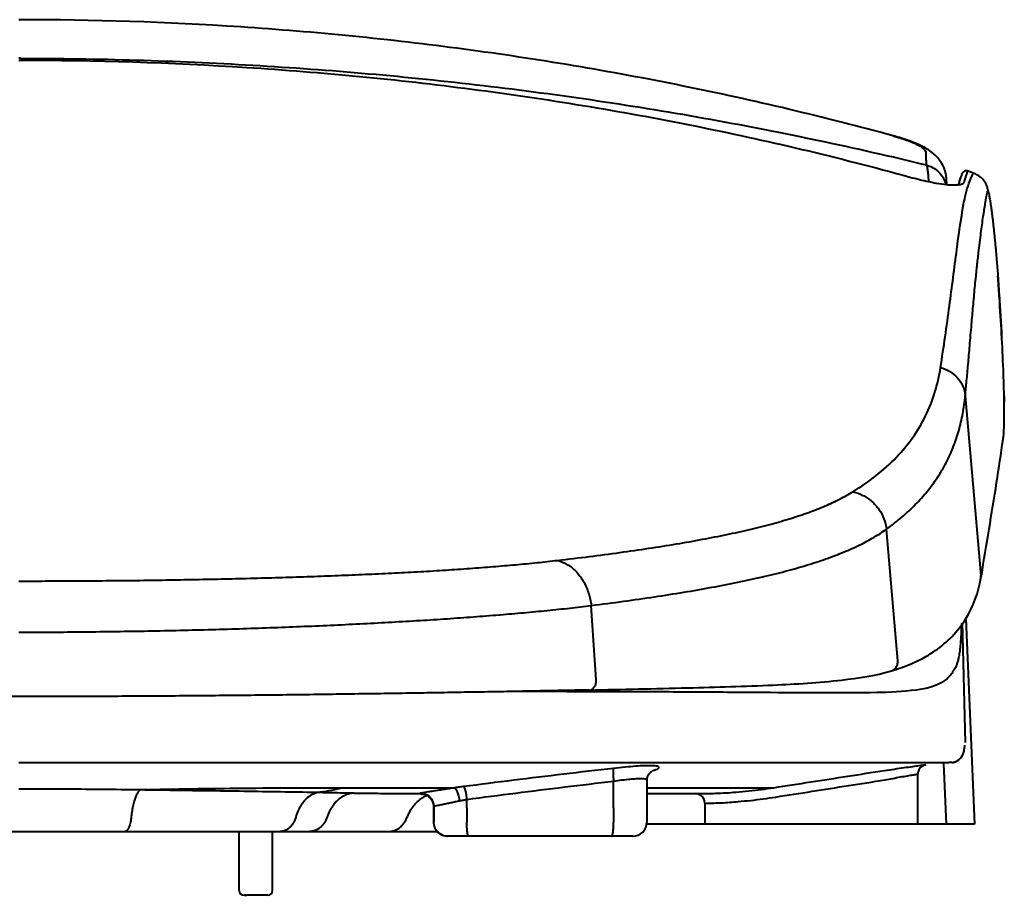
# Model space of a CAD drawing. Extents: x -3892 to -28, y -3784 to 1786.
# Drawn here: x -3381 to -3215, y -3424 to -3276 of the extents above; entities that cross this region are included whole.
import ezdxf

# ---------------------------------------------------------------- set-up
doc = ezdxf.new("R2010")
doc.units = 0
doc.header["$LTSCALE"] = 3
doc.header["$MEASUREMENT"] = 0
doc.layers.add('BODY', color=7, linetype='Continuous', lineweight=40)

msp = doc.modelspace()

# ---------------------------------------------------------------- linework, layer by layer
at = {"layer": 'BODY', "linetype": 'Continuous'}
for p, q in [((-3380.51, -3282.44), (-3380.76, -3282.44)), ((-3233.29, -3295.52), (-3233.3, -3295.52)), ((-3233.29, -3295.54), (-3233.29, -3295.52)), ((-3220.64, -3301.48), (-3220.64, -3301.48)), ((-3219.64, -3301.85), (-3220.64, -3301.48)), ((-3227.31, -3303.22), (-3227.35, -3302.27)), ((-3224.31, -3302.8), (-3224.31, -3302.78)), ((-3224.27, -3303.69), (-3224.31, -3302.8)), ((-3221.76, -3302.07), (-3221.76, -3302.07)), ((-3219.64, -3301.85), (-3219.64, -3301.85)), ((-3226.1, -3303.45), (-3226.1, -3303.45)), ((-3215.63, -3319.25), (-3215.64, -3319.22)), ((-3215.63, -3319.25), (-3215.63, -3319.25)), ((-3215.39, -3322.88), (-3215.39, -3322.85)), ((-3215.39, -3322.88), (-3215.39, -3322.88)), ((-3221.14, -3339.37), (-3218.49, -3369.73)), ((-3214.77, -3346.74), (-3214.77, -3346.73)), ((-3232.53, -3384.12), (-3234.41, -3361.89)), ((-3218.5, -3370.14), (-3218.49, -3369.73)), ((-3218.5, -3370.14), (-3218.5, -3370.14)), ((-3283.39, -3387.3), (-3284.22, -3374.78)), ((-3221.68, -3377.69), (-3221.15, -3397.87)), ((-3221.07, -3377.03), (-3219.56, -3411.68)), ((-3233.61, -3385.8), (-3233.61, -3385.8)), ((-3221.3, -3398.35), (-3221.31, -3398.95)), ((-3224.8, -3401.51), (-3224.35, -3411.68)), ((-3280.46, -3408.92), (-3280.46, -3404.41)), ((-3274.89, -3404.16), (-3274.84, -3404.33)), ((-3274.84, -3404.33), (-3274.84, -3404.33)), ((-3274.84, -3404.33), (-3274.84, -3411.32)), ((-3274.6, -3403.4), (-3274.6, -3403.4)), ((-3229.13, -3411.68), (-3229.13, -3403.24)), ((-3313.05, -3406.52), (-3312.72, -3406.54)), ((-3313.01, -3406.52), (-3312.88, -3406.52)), ((-3312.88, -3406.52), (-3312.88, -3406.52)), ((-3312.72, -3406.54), (-3312.72, -3406.54)), ((-3305.22, -3408.92), (-3305.22, -3407.5)), ((-3274.84, -3406.52), (-3265.92, -3406.52)), ((-3310.84, -3408.73), (-3310.79, -3408.68)), ((-3310.84, -3408.73), (-3310.84, -3411.32)), ((-3310.84, -3408.73), (-3310.84, -3408.73)), ((-3310.79, -3408.68), (-3310.79, -3411.32)), ((-3305.22, -3408.92), (-3305.22, -3411.32)), ((-3280.45, -3408.92), (-3280.45, -3411.32)), ((-3265.08, -3408.12), (-3264.46, -3408.12)), ((-3265.08, -3408.12), (-3265.08, -3411.68)), ((-3222.87, -3411.68), (-3274.84, -3411.68)), ((-3219.56, -3411.68), (-3222.87, -3411.68)), ((-3451.3, -3412.92), (-3310.22, -3412.92)), ((-3343.6, -3422.88), (-3343.6, -3412.92)), ((-3337.97, -3422.88), (-3337.97, -3412.92)), ((-3277.24, -3413.72), (-3308.44, -3413.72)), ((-3342.79, -3423.68), (-3342.8, -3423.68)), ((-3342.79, -3423.68), (-3342.32, -3423.68)), ((-3338.79, -3423.68), (-3342.73, -3423.68)), ((-3338.77, -3423.68), (-3338.79, -3423.68))]:
    msp.add_line(p, q, dxfattribs=at)
for centre, radius, start, end in [((-3223.71, -3398.91), 2.4, 279.0328, 359), ((-3266.68, -3408.12), 1.6, 0, 90), ((-3308.44, -3411.32), 2.4, 180, 270), ((-3277.24, -3411.32), 2.4, 270, 0), ((-3342.8, -3422.88), 0.8, 180, 270), ((-3338.77, -3422.88), 0.8, 270, 0)]:
    msp.add_arc(centre, radius, start, end, dxfattribs=at)
for points, start_tangent, end_tangent in [([(-3233.3, -3295.52), (-3268.72, -3287.11), (-3305.71, -3280.9), (-3343.36, -3277.15), (-3380.76, -3275.92)], (-0.9649, 0.262619), (-1, 0.000002)), ([(-3380.76, -3282.75), (-3342.35, -3283.97), (-3304.35, -3287.64), (-3267.04, -3293.79), (-3230.49, -3302.47)], (1, 0.000002), (0.964081, -0.265608)), ([(-3380.51, -3282.44), (-3341.31, -3283.6), (-3321.79, -3285.03), (-3302.39, -3287.03), (-3283.16, -3289.59), (-3264.11, -3292.73), (-3227.67, -3300.44)], (1, -0.00074), (0.971579, -0.236717)), ([(-3227.72, -3297.67), (-3229.04, -3296.99), (-3230.53, -3296.39), (-3232.24, -3295.82), (-3233.29, -3295.52)], (-0.859136, 0.511748), (-0.964902, 0.262611)), ([(-3233.29, -3295.54), (-3232.17, -3295.87), (-3231.04, -3296.24), (-3230.03, -3296.63), (-3229.21, -3297.02), (-3228.59, -3297.39), (-3228.14, -3297.75), (-3227.87, -3298.1), (-3227.77, -3298.45)], (0.964431, -0.264334), (0.03108, -0.999517)), ([(-3227.37, -3297.89), (-3227.72, -3297.67)], (-0.838284, 0.545233), (-0.859136, 0.511748)), ([(-3224.31, -3302.78), (-3224.41, -3301.97), (-3225.22, -3299.98), (-3226.48, -3298.55), (-3227.37, -3297.89)], (-0.046245, 0.99893), (-0.838284, 0.545233)), ([(-3227.67, -3300.44), (-3227.71, -3299.72), (-3227.74, -3299.05), (-3227.77, -3298.45)], (-0.049887, 0.998755), (-0.053125, 0.998588)), ([(-3227.67, -3300.44), (-3226.33, -3301.06), (-3225.21, -3302.1), (-3224.79, -3302.73)], (0.961374, -0.275244), (0.480193, -0.877163)), ([(-3227.35, -3302.27), (-3227.44, -3301.48), (-3227.54, -3300.87), (-3227.67, -3300.44)], (-0.088039, 0.996117), (-0.381455, 0.924387)), ([(-3221.29, -3301.51), (-3221.57, -3301.73), (-3221.71, -3301.95)], (-0.897223, -0.441578), (-0.429442, -0.903095)), ([(-3220.64, -3301.48), (-3220.89, -3301.43), (-3221.29, -3301.51)], (-0.938412, 0.34552), (-0.897223, -0.441578)), ([(-3220.93, -3302.12), (-3220.75, -3301.59)], (0.318319, 0.947984), (0.338215, 0.941069)), ([(-3220.75, -3301.59), (-3220.71, -3301.52), (-3220.67, -3301.48), (-3220.64, -3301.48)], (0.391774, 0.920061), (0.959957, -0.280149)), ([(-3230.49, -3302.47), (-3228.86, -3302.89), (-3227.34, -3303.24)], (0.964087, -0.265585), (0.978321, -0.207094)), ([(-3227.34, -3303.24), (-3226.1, -3303.48)], (0.978321, -0.207094), (0.984655, -0.174513)), ([(-3224.79, -3302.73), (-3224.5, -3303.38), (-3224.41, -3303.66)], (0.480193, -0.877163), (0.280199, -0.959942)), ([(-3222.15, -3303.23), (-3222.35, -3303.78)], (-0.30095, -0.95364), (-0.291492, -0.956573)), ([(-3221.93, -3302.56), (-3222.15, -3303.23)], (-0.321236, -0.946999), (-0.30095, -0.95364)), ([(-3221.76, -3302.07), (-3221.93, -3302.56)], (-0.339848, -0.94048), (-0.321236, -0.946999)), ([(-3221.71, -3301.95), (-3221.76, -3302.07)], (-0.429442, -0.903095), (-0.339546, -0.94059)), ([(-3221.3, -3303.28), (-3221.11, -3302.68)], (0.286459, 0.958092), (0.30129, 0.953533)), ([(-3221.11, -3302.68), (-3220.93, -3302.12)], (0.30129, 0.953533), (0.318319, 0.947984)), ([(-3221.04, -3305.28), (-3219.83, -3301.93)], (0.23915, 0.970983), (0.465537, 0.885028)), ([(-3219.83, -3301.93), (-3219.74, -3301.85), (-3219.64, -3301.85), (-3219.64, -3301.85)], (0.637341, 0.770582), (0.948406, -0.317059)), ([(-3226.1, -3303.48), (-3225.98, -3303.5)], (0.984655, -0.174513), (0.985291, -0.170886)), ([(-3225.98, -3303.5), (-3224.36, -3303.73), (-3223.03, -3303.81)], (0.985287, -0.170905), (0.999982, -0.00605)), ([(-3223.03, -3303.81), (-3222, -3303.73)], (0.999982, -0.00605), (0.979497, 0.201461)), ([(-3222, -3303.73), (-3221.38, -3303.44)], (0.979497, 0.201461), (0.65845, 0.752625)), ([(-3221.38, -3303.44), (-3221.35, -3303.39), (-3221.32, -3303.34), (-3221.3, -3303.28)], (0.658535, 0.75255), (0.287529, 0.957772)), ([(-3217.42, -3304.98), (-3217.39, -3304.89), (-3217.36, -3304.85), (-3217.33, -3304.86), (-3217.29, -3304.92), (-3217.24, -3305.04), (-3217.2, -3305.21), (-3217.14, -3305.43), (-3217.09, -3305.71), (-3217.03, -3306.03), (-3216.97, -3306.41), (-3216.9, -3306.83), (-3216.83, -3307.31), (-3216.76, -3307.84), (-3216.68, -3308.41), (-3216.6, -3309.04), (-3216.52, -3309.72), (-3216.44, -3310.46), (-3216.35, -3311.25), (-3216.26, -3312.09), (-3216.17, -3312.98), (-3216.08, -3313.92), (-3215.99, -3314.86), (-3215.91, -3315.79), (-3215.83, -3316.7), (-3215.76, -3317.58), (-3215.69, -3318.43), (-3215.64, -3319.22)], (0.187557, 0.982254), (0.068802, -0.99763)), ([(-3225.31, -3334.63), (-3223.81, -3324.2), (-3222.57, -3314.7), (-3221.42, -3307.05), (-3221.16, -3305.76)], (0.152407, 0.988318), (0.221193, 0.97523)), ([(-3221.16, -3305.76), (-3221.04, -3305.28)], (0.221193, 0.97523), (0.23915, 0.970983)), ([(-3218.93, -3315.48), (-3218.9, -3315.23), (-3218.49, -3311.89), (-3218.11, -3309.15), (-3217.76, -3306.89), (-3217.42, -3304.98)], (0.112943, 0.993601), (0.187543, 0.982256)), ([(-3219.06, -3316.65), (-3218.93, -3315.48)], (0.108317, 0.994116), (0.112943, 0.993601)), ([(-3219.63, -3322.29), (-3219.33, -3319.22), (-3219.19, -3317.89)], (0.09228, 0.995733), (0.103889, 0.994589)), ([(-3219.19, -3317.89), (-3219.13, -3317.28)], (0.103889, 0.994589), (0.106002, 0.994366)), ([(-3219.13, -3317.28), (-3219.06, -3316.65)], (0.106002, 0.994366), (0.108317, 0.994116)), ([(-3215.64, -3319.22), (-3215.56, -3320.38), (-3215.48, -3321.58), (-3215.39, -3322.85)], (0.068804, -0.99763), (0.067001, -0.997753)), ([(-3215.39, -3322.88), (-3215.46, -3321.74), (-3215.58, -3319.99), (-3215.63, -3319.25)], (-0.06704, 0.99775), (-0.068724, 0.997636)), ([(-3219.78, -3324.03), (-3219.73, -3323.42), (-3219.65, -3322.57)], (0.089688, 0.99597), (0.091791, 0.995778)), ([(-3219.65, -3322.57), (-3219.63, -3322.29)], (0.091791, 0.995778), (0.09228, 0.995733)), ([(-3215.39, -3322.85), (-3215.35, -3323.54)], (0.067012, -0.997752), (0.065824, -0.997831)), ([(-3214.72, -3346.37), (-3214.59, -3344.13), (-3214.58, -3340.09), (-3214.72, -3334.98), (-3215.01, -3328.96), (-3215.39, -3322.88)], (0.117134, 0.993116), (-0.067047, 0.99775)), ([(-3221.14, -3339.37), (-3220.91, -3336.89), (-3220.66, -3334.09), (-3220.39, -3330.93), (-3220.08, -3327.37), (-3219.81, -3324.26)], (0.092993, 0.995667), (0.089408, 0.995995)), ([(-3219.81, -3324.26), (-3219.78, -3324.03)], (0.089408, 0.995995), (0.089688, 0.99597)), ([(-3215.35, -3323.54), (-3215.27, -3324.76), (-3215.15, -3326.63), (-3215.05, -3328.39)], (0.065824, -0.997831), (0.056603, -0.998397)), ([(-3215.05, -3328.39), (-3215.05, -3328.46), (-3214.99, -3329.52)], (0.056603, -0.998397), (0.054106, -0.998535)), ([(-3240.08, -3355.57), (-3232.75, -3349.75), (-3227.84, -3342.79), (-3225.31, -3334.63)], (0.849552, 0.527504), (0.152681, 0.988276)), ([(-3225.31, -3334.63), (-3223.75, -3335.29), (-3222.46, -3336.38), (-3221.56, -3337.78), (-3221.14, -3339.37)], (0.96724, -0.253865), (0.102262, -0.994757)), ([(-3234.41, -3361.89), (-3231.85, -3359.88), (-3229.57, -3357.76), (-3227.57, -3355.53), (-3225.84, -3353.17), (-3224.38, -3350.69), (-3223.18, -3348.06), (-3222.24, -3345.29), (-3221.56, -3342.4), (-3221.14, -3339.37)], (0.809786, 0.586726), (0.095048, 0.995473)), ([(-3214.59, -3339.51), (-3214.58, -3340.49)], (0.018413, -0.99983), (0.011742, -0.999931)), ([(-3214.77, -3346.74), (-3214.72, -3346.37)], (0.145777, 0.989317), (0.117134, 0.993116)), ([(-3218.43, -3369.74), (-3217.13, -3361.9), (-3215.86, -3354.02), (-3214.77, -3346.73)], (0.16946, 0.985537), (0.139363, 0.990241)), ([(-3289.92, -3367.16), (-3284.55, -3366.51), (-3279.4, -3365.83), (-3274.5, -3365.12), (-3269.86, -3364.39), (-3265.48, -3363.61), (-3261.36, -3362.8), (-3257.5, -3361.95), (-3253.91, -3361.04), (-3250.59, -3360.08), (-3247.54, -3359.06), (-3244.77, -3357.97), (-3242.28, -3356.81), (-3240.08, -3355.57)], (0.993282, 0.115723), (0.849725, 0.527225)), ([(-3240.08, -3355.57), (-3238.41, -3356.19), (-3236.92, -3357.2), (-3235.71, -3358.55), (-3234.86, -3360.15), (-3234.41, -3361.89)], (0.973678, -0.227928), (0.128832, -0.991666)), ([(-3284.22, -3374.78), (-3278.77, -3374.06), (-3273.55, -3373.31), (-3268.59, -3372.53), (-3263.9, -3371.71), (-3259.49, -3370.85), (-3255.36, -3369.95), (-3251.5, -3369), (-3247.94, -3367.98), (-3244.65, -3366.91), (-3241.66, -3365.76), (-3238.95, -3364.55), (-3236.53, -3363.26), (-3234.41, -3361.89)], (0.991864, 0.127305), (0.814, 0.580865)), ([(-3380.76, -3370.65), (-3375.65, -3370.64), (-3370.55, -3370.62), (-3365.46, -3370.58), (-3360.4, -3370.53), (-3355.37, -3370.46), (-3350.38, -3370.37), (-3345.43, -3370.27), (-3340.55, -3370.15), (-3335.73, -3370.01), (-3330.99, -3369.86), (-3326.34, -3369.68), (-3321.78, -3369.49), (-3317.33, -3369.28), (-3312.99, -3369.05), (-3308.78, -3368.79), (-3304.7, -3368.52), (-3300.77, -3368.21), (-3296.99, -3367.89), (-3293.37, -3367.54), (-3289.92, -3367.16)], (1, 0.000034), (0.99329, 0.115646)), ([(-3289.92, -3367.16), (-3288.28, -3367.84), (-3286.8, -3369.03), (-3285.58, -3370.67), (-3284.7, -3372.63), (-3284.22, -3374.78)], (0.972722, -0.231973), (0.121942, -0.992537)), ([(-3228.57, -3383.81), (-3226.2, -3382.39), (-3221.09, -3377.07), (-3218.5, -3370.14)], (0.889019, 0.45787), (0.170073, 0.985431)), ([(-3218.5, -3370.14), (-3218.43, -3369.74)], (0.170189, 0.985411), (0.16946, 0.985537)), ([(-3299.78, -3376.35), (-3299.58, -3376.33)], (0.996671, 0.081529), (0.996641, 0.081894)), ([(-3299.58, -3376.33), (-3295.63, -3375.99), (-3291.65, -3375.61), (-3287.84, -3375.21), (-3284.22, -3374.78)], (0.996641, 0.081894), (0.992356, 0.12341)), ([(-3380.76, -3379.27), (-3375.28, -3379.26), (-3369.81, -3379.22), (-3364.37, -3379.15), (-3358.94, -3379.07), (-3353.56, -3378.96), (-3348.23, -3378.82), (-3342.95, -3378.67), (-3337.75, -3378.49), (-3332.62, -3378.29), (-3327.58, -3378.07), (-3322.65, -3377.83), (-3317.82, -3377.57), (-3313.11, -3377.3), (-3308.52, -3377), (-3304.08, -3376.68), (-3299.78, -3376.35)], (1, -0.000182), (0.996671, 0.081529)), ([(-3221.79, -3377.81), (-3221.85, -3379.68), (-3221.95, -3381.25), (-3222.08, -3382.47), (-3222.24, -3383.43), (-3222.41, -3384.16), (-3222.59, -3384.73)], (-0.018729, -0.999825), (-0.363895, -0.93144)), ([(-3233.38, -3385.7), (-3232.92, -3385.35), (-3232.6, -3384.78), (-3232.53, -3384.12)], (0.895314, 0.445437), (-0.103104, 0.994671)), ([(-3232.02, -3385.28), (-3228.57, -3383.81)], (0.943452, 0.331508), (0.889019, 0.45787)), ([(-3284.56, -3389.04), (-3267.96, -3388.67), (-3253.55, -3388.2), (-3242, -3387.36), (-3233.61, -3385.8)], (0.999785, 0.020742), (0.957911, 0.287065)), ([(-3233.61, -3385.8), (-3232.02, -3385.28)], (0.958231, 0.285996), (0.943452, 0.331508)), ([(-3233.61, -3385.8), (-3233.44, -3385.73), (-3233.38, -3385.7)], (0.958186, 0.286145), (0.895314, 0.445437)), ([(-3222.59, -3384.73), (-3222.76, -3385.13), (-3222.96, -3385.52), (-3223.17, -3385.88), (-3223.38, -3386.18), (-3223.58, -3386.45), (-3223.8, -3386.7), (-3224.07, -3386.98), (-3224.37, -3387.27), (-3224.69, -3387.52)], (-0.363945, -0.93142), (-0.815632, -0.578571)), ([(-3284.56, -3389.04), (-3284.1, -3388.91), (-3283.69, -3388.53), (-3283.44, -3387.96), (-3283.39, -3387.3)], (0.999732, 0.023166), (-0.074983, 0.997185)), ([(-3224.69, -3387.51), (-3229.41, -3389.04), (-3236.08, -3389.48), (-3244.4, -3389.54), (-3253.99, -3389.48), (-3264.61, -3389.41), (-3276.11, -3389.35), (-3284.56, -3389.33)], (-0.822674, -0.568514), (-0.999996, 0.002786)), ([(-3284.59, -3389.04), (-3288.34, -3389.12), (-3292.26, -3389.19), (-3296.36, -3389.27), (-3300.62, -3389.35), (-3305.04, -3389.42), (-3309.61, -3389.5), (-3314.31, -3389.58), (-3319.14, -3389.65), (-3324.1, -3389.72), (-3329.16, -3389.79), (-3334.32, -3389.86), (-3339.57, -3389.92), (-3344.9, -3389.97), (-3350.3, -3390.02), (-3355.76, -3390.06), (-3361.26, -3390.09), (-3366.81, -3390.12), (-3372.38, -3390.14), (-3377.96, -3390.14), (-3383.55, -3390.14), (-3389.14, -3390.14), (-3394.71, -3390.12), (-3400.25, -3390.09), (-3405.76, -3390.06), (-3411.22, -3390.02), (-3416.61, -3389.97), (-3421.94, -3389.92), (-3427.2, -3389.86), (-3432.36, -3389.79), (-3437.42, -3389.72), (-3442.37, -3389.65), (-3447.21, -3389.58), (-3451.91, -3389.5), (-3456.48, -3389.42), (-3460.9, -3389.35), (-3465.16, -3389.27), (-3469.25, -3389.19), (-3473.18, -3389.12), (-3476.92, -3389.04)], (-0.999785, -0.020742), (-0.999785, 0.020742)), ([(-3284.59, -3389.33), (-3288.36, -3389.32), (-3297.98, -3389.3)], (-0.999996, 0.002782), (-0.999999, 0.001344)), ([(-3284.56, -3389.33), (-3284.59, -3389.33)], (-0.999996, 0.002786), (-0.999996, 0.002782)), ([(-3223.33, -3401.28), (-3223.19, -3401.25), (-3222.98, -3401.19), (-3222.75, -3401.11), (-3222.53, -3401), (-3222.32, -3400.87), (-3222.12, -3400.71), (-3221.94, -3400.52), (-3221.77, -3400.33), (-3221.63, -3400.11), (-3221.52, -3399.89), (-3221.43, -3399.65), (-3221.36, -3399.4), (-3221.32, -3399.15), (-3221.31, -3398.95)], (0.987171, 0.159666), (0.017473, 0.999847)), ([(-3380.76, -3401.28), (-3375.02, -3401.28), (-3369.43, -3401.28), (-3364.01, -3401.28), (-3358.74, -3401.28), (-3353.59, -3401.28), (-3348.55, -3401.28), (-3343.64, -3401.28), (-3338.81, -3401.28), (-3334.06, -3401.28), (-3329.41, -3401.28), (-3324.81, -3401.28), (-3320.27, -3401.28), (-3316.02, -3401.28), (-3312.28, -3401.28), (-3309.05, -3401.28), (-3306.26, -3401.28), (-3303.81, -3401.28), (-3301.65, -3401.28), (-3299.73, -3401.28), (-3298.02, -3401.28), (-3296.51, -3401.28), (-3295.16, -3401.28), (-3293.91, -3401.28), (-3292.71, -3401.28), (-3291.49, -3401.28), (-3290.19, -3401.28), (-3288.76, -3401.28), (-3287.2, -3401.28), (-3285.5, -3401.28), (-3283.66, -3401.28), (-3281.67, -3401.28), (-3279.51, -3401.28), (-3277.16, -3401.28), (-3274.6, -3401.28), (-3271.84, -3401.28), (-3268.84, -3401.28), (-3265.61, -3401.28), (-3262.1, -3401.28), (-3258.35, -3401.28), (-3254.52, -3401.28), (-3250.85, -3401.28), (-3247.35, -3401.28), (-3244.03, -3401.28), (-3240.91, -3401.28), (-3238, -3401.28), (-3235.32, -3401.28), (-3232.88, -3401.28), (-3230.69, -3401.28), (-3228.76, -3401.28), (-3227.11, -3401.28), (-3225.74, -3401.28), (-3224.68, -3401.28), (-3223.91, -3401.28)], (1, -0.000001), (1, -0.000093)), ([(-3305.77, -3405.29), (-3297.3, -3404.21), (-3288.88, -3403.19), (-3280.45, -3402.2)], (0.991671, 0.128799), (0.993497, 0.113861)), ([(-3280.45, -3402.2), (-3280.52, -3402.43), (-3280.55, -3402.93), (-3280.53, -3403.62), (-3280.46, -3404.41)], (-0.74205, -0.670345), (0.111901, -0.993719)), ([(-3280.45, -3402.2), (-3278.51, -3402), (-3276.73, -3401.85), (-3275.22, -3401.77), (-3274.05, -3401.76), (-3273.28, -3401.82), (-3272.94, -3401.94)], (0.993489, 0.113931), (0.539364, -0.842073)), ([(-3273.82, -3402.68), (-3273.98, -3402.73)], (-0.953059, -0.302786), (-0.956753, -0.290902)), ([(-3272.95, -3402.3), (-3273.33, -3402.52), (-3273.82, -3402.68)], (-0.499981, -0.866036), (-0.953059, -0.302786)), ([(-3272.94, -3401.94), (-3272.89, -3402.11), (-3272.95, -3402.3)], (0.539757, -0.841821), (-0.501634, -0.86508)), ([(-3253.45, -3405.52), (-3247.2, -3404.55), (-3240.95, -3403.58), (-3234.74, -3402.62)], (0.988011, 0.154383), (0.988483, 0.151331)), ([(-3234.74, -3402.62), (-3233.07, -3402.37), (-3231.43, -3402.13), (-3229.98, -3401.93), (-3228.84, -3401.77), (-3228.09, -3401.68), (-3227.78, -3401.66)], (0.98848, 0.151349), (0.99269, -0.120693)), ([(-3227.78, -3401.66), (-3228.47, -3401.94), (-3228.95, -3402.51), (-3229.13, -3403.24)], (-0.988019, -0.154334), (-0.000307, -1)), ([(-3223.34, -3401.28), (-3223.48, -3401.28), (-3223.91, -3401.28)], (-1, 0.000403), (-1, 0.000092)), ([(-3305.22, -3407.5), (-3296.94, -3406.42), (-3288.7, -3405.4), (-3280.46, -3404.41)], (0.9913, 0.131624), (0.993204, 0.116389)), ([(-3280.46, -3404.41), (-3279.02, -3404.21), (-3277.7, -3404.07), (-3276.58, -3403.99), (-3275.71, -3403.98), (-3275.14, -3404.03), (-3274.89, -3404.16)], (0.988254, 0.15282), (0.434522, -0.900661)), ([(-3274.84, -3404.33), (-3274.82, -3404.07), (-3274.76, -3403.79), (-3274.68, -3403.56), (-3274.6, -3403.4)], (0.000095, 1), (0.493949, 0.869491)), ([(-3274.56, -3403.34), (-3274.6, -3403.4)], (-0.522255, -0.852789), (-0.496295, -0.868154)), ([(-3274.6, -3403.4), (-3274.6, -3403.4)], (0.493949, 0.869491), (0.496087, 0.868273)), ([(-3253.11, -3407.1), (-3246.96, -3406.13), (-3240.81, -3405.16), (-3234.7, -3404.21)], (0.987616, 0.156892), (0.988103, 0.153792)), ([(-3234.7, -3404.21), (-3233.36, -3403.95), (-3232.05, -3403.71), (-3230.89, -3403.51), (-3229.98, -3403.35), (-3229.38, -3403.26), (-3229.13, -3403.24)], (0.982181, 0.187938), (0.98869, -0.149975)), ([(-3380.76, -3405.69), (-3373.77, -3405.71), (-3366.87, -3405.77), (-3360.22, -3405.85)], (1, -0.000186), (0.999877, -0.015666)), ([(-3360.23, -3405.85), (-3360.6, -3406.18), (-3360.76, -3406.41), (-3360.91, -3406.67), (-3361.05, -3406.96), (-3361.17, -3407.28), (-3361.29, -3407.63), (-3361.4, -3408.01), (-3361.6, -3408.92), (-3361.76, -3409.95), (-3361.79, -3410.17)], (-0.885763, -0.464138), (-0.110234, -0.993906)), ([(-3360.23, -3405.85), (-3354.57, -3405.93), (-3348.38, -3406.01), (-3342, -3406.1), (-3335.86, -3406.2), (-3330, -3406.3)], (0.999933, -0.011609), (0.999818, -0.019081)), ([(-3360.22, -3405.85), (-3351.63, -3405.7), (-3342.9, -3405.6), (-3334.3, -3405.54), (-3326.07, -3405.52)], (0.999795, 0.020263), (1, -0.000184)), ([(-3326.07, -3405.52), (-3328.03, -3405.98), (-3330, -3406.3)], (-0.964681, -0.263422), (-0.992035, -0.12596)), ([(-3326.07, -3405.52), (-3316.69, -3405.52), (-3307.42, -3405.52)], (1, -0.00009), (1, 0.000123)), ([(-3313.1, -3406.44), (-3312.81, -3406.37), (-3312.17, -3406.26), (-3311.32, -3406.12), (-3310.36, -3405.97), (-3309.38, -3405.82), (-3308.4, -3405.67), (-3307.42, -3405.52)], (0.778086, 0.628158), (0.988923, 0.148427)), ([(-3307.42, -3405.52), (-3306.6, -3405.4), (-3305.77, -3405.29)], (0.98876, 0.149512), (0.991673, 0.128784)), ([(-3307.42, -3405.52), (-3307.13, -3405.72), (-3306.85, -3406.21), (-3306.61, -3406.92), (-3306.45, -3407.73)], (0.983132, -0.182896), (0.134321, -0.990938)), ([(-3305.77, -3405.29), (-3305.64, -3405.51), (-3305.49, -3406), (-3305.34, -3406.69), (-3305.22, -3407.5)], (0.849467, -0.527641), (0.126567, -0.991958)), ([(-3274.84, -3405.52), (-3274.35, -3405.52), (-3273.69, -3405.52), (-3271.13, -3405.52), (-3268.76, -3405.52), (-3264.55, -3405.52), (-3263.6, -3405.52), (-3262.69, -3405.52), (-3260.98, -3405.52), (-3258.02, -3405.52), (-3256.74, -3405.52), (-3255.6, -3405.52), (-3253.68, -3405.52), (-3253.45, -3405.52)], (1, 0.000009), (1, 0.000007)), ([(-3259.79, -3406.27), (-3257.67, -3406.07), (-3255.55, -3405.82), (-3253.45, -3405.52)], (0.996868, 0.079088), (0.988013, 0.154368)), ([(-3330, -3406.3), (-3330.51, -3406.39), (-3330.97, -3406.54), (-3331.4, -3406.75), (-3331.79, -3406.99), (-3332.15, -3407.27), (-3332.49, -3407.59), (-3332.8, -3407.94), (-3333.08, -3408.33), (-3333.36, -3408.77), (-3333.61, -3409.25), (-3333.83, -3409.77), (-3334.02, -3410.33), (-3334.03, -3410.37)], (-0.995225, -0.097605), (-0.279072, -0.96027)), ([(-3330, -3406.3), (-3328.02, -3406.34), (-3326.08, -3406.38), (-3324.2, -3406.42)], (0.999812, -0.019409), (0.999829, -0.018508)), ([(-3324.2, -3406.42), (-3324.78, -3406.49), (-3325.31, -3406.63), (-3325.79, -3406.83), (-3326.23, -3407.07), (-3326.64, -3407.35), (-3327.02, -3407.66), (-3327.37, -3408.01), (-3327.7, -3408.4), (-3328.01, -3408.84), (-3328.3, -3409.33), (-3328.55, -3409.85), (-3328.76, -3410.42)], (-0.998148, -0.060834), (-0.313884, -0.949461)), ([(-3324.2, -3406.42), (-3320.24, -3406.47), (-3316.62, -3406.51), (-3313.01, -3406.52)], (0.999835, -0.018138), (0.999997, -0.002357)), ([(-3311.85, -3406.84), (-3311.9, -3406.86), (-3312.4, -3407.08), (-3312.86, -3407.35), (-3313.29, -3407.66), (-3313.69, -3408.01), (-3314.06, -3408.4), (-3314.42, -3408.85), (-3314.74, -3409.34), (-3315.02, -3409.88), (-3315.26, -3410.46)], (-0.936569, -0.350483), (-0.339627, -0.94056)), ([(-3313.05, -3406.52), (-3313.13, -3406.49), (-3313.1, -3406.44)], (-0.994126, 0.108228), (0.780295, 0.625411)), ([(-3313.1, -3406.44), (-3312.22, -3406.59), (-3311.47, -3407.07), (-3310.97, -3407.81), (-3310.79, -3408.68)], (0.99951, 0.031294), (0.001537, -0.999999)), ([(-3313.01, -3406.52), (-3313.03, -3406.52), (-3313.05, -3406.52)], (-0.99896, 0.045591), (-0.994142, 0.108078)), ([(-3312.73, -3406.67), (-3312.98, -3406.58), (-3313.01, -3406.52)], (-0.991515, -0.129992), (0.997159, 0.07532)), ([(-3312.88, -3406.52), (-3312.88, -3406.52), (-3312.86, -3406.53), (-3312.83, -3406.53), (-3312.8, -3406.53), (-3312.75, -3406.54), (-3312.72, -3406.54)], (0.998638, -0.052177), (0.990668, -0.136297)), ([(-3312.28, -3406.63), (-3312.61, -3406.65), (-3312.73, -3406.67)], (-0.99894, 0.04604), (-0.991515, -0.129992)), ([(-3312.72, -3406.54), (-3312.66, -3406.55), (-3312.57, -3406.57), (-3312.47, -3406.59), (-3312.36, -3406.62), (-3312.23, -3406.67), (-3312.09, -3406.73), (-3311.94, -3406.81), (-3311.77, -3406.92), (-3311.61, -3407.05), (-3311.44, -3407.21), (-3311.29, -3407.39), (-3311.15, -3407.6), (-3311.04, -3407.82), (-3310.95, -3408.05), (-3310.88, -3408.3), (-3310.85, -3408.55), (-3310.84, -3408.73)], (0.990601, -0.136783), (0.000024, -1)), ([(-3310.79, -3408.68), (-3310.56, -3408.6), (-3310.06, -3408.49), (-3309.4, -3408.35), (-3308.68, -3408.19), (-3307.93, -3408.04), (-3307.18, -3407.88), (-3306.45, -3407.73)], (0.773123, 0.634256), (0.979819, 0.199887)), ([(-3306.45, -3407.73), (-3305.84, -3407.61), (-3305.22, -3407.5)], (0.979824, 0.199864), (0.984994, 0.172591)), ([(-3267.15, -3406.52), (-3266.68, -3406.52)], (1, 0.000079), (1, 0.000082)), ([(-3266.68, -3406.52), (-3266.67, -3406.52)], (1, 0.000082), (1, 0.000082)), ([(-3265.92, -3406.52), (-3264.8, -3406.51), (-3263.25, -3406.47), (-3261.5, -3406.39), (-3259.79, -3406.27)], (1, -0.000096), (0.996868, 0.079082)), ([(-3264.46, -3408.12), (-3263.55, -3408.11), (-3262.28, -3408.07), (-3260.86, -3407.98), (-3259.46, -3407.86)], (1, -0.000043), (0.995115, 0.098724)), ([(-3259.46, -3407.86), (-3257.33, -3407.66), (-3255.21, -3407.41), (-3253.11, -3407.1)], (0.996763, 0.080395), (0.987616, 0.156893)), ([(-3361.79, -3410.17), (-3361.87, -3410.81), (-3361.97, -3411.34), (-3362.08, -3411.79), (-3362.21, -3412.17), (-3362.28, -3412.33), (-3362.36, -3412.47), (-3362.43, -3412.6), (-3362.51, -3412.71), (-3362.6, -3412.8), (-3362.69, -3412.87), (-3362.79, -3412.91), (-3362.89, -3412.92)], (-0.094994, -0.995478), (-1, 0)), ([(-3334.03, -3410.37), (-3334.24, -3410.96), (-3334.36, -3411.22), (-3334.49, -3411.45), (-3334.77, -3411.87), (-3335.09, -3412.23), (-3335.45, -3412.51), (-3335.83, -3412.73), (-3336.04, -3412.81), (-3336.26, -3412.87), (-3336.48, -3412.91), (-3336.72, -3412.92)], (-0.269416, -0.963024), (-1, 0)), ([(-3328.76, -3410.42), (-3328.99, -3410.99), (-3329.27, -3411.48), (-3329.59, -3411.89), (-3329.76, -3412.07), (-3329.94, -3412.24), (-3330.33, -3412.52), (-3330.76, -3412.73), (-3330.99, -3412.81), (-3331.23, -3412.87), (-3331.48, -3412.91), (-3331.74, -3412.92)], (-0.307703, -0.951482), (-1, 0)), ([(-3318.47, -3412.92), (-3318.19, -3412.91), (-3317.92, -3412.87), (-3317.67, -3412.82), (-3317.42, -3412.74), (-3316.96, -3412.53), (-3316.54, -3412.25), (-3316.35, -3412.09), (-3316.16, -3411.91), (-3315.82, -3411.51), (-3315.51, -3411.03), (-3315.26, -3410.46)], (1, 0), (0.34064, 0.940194)), ([(-3308.44, -3413.72), (-3308.86, -3413.68), (-3309.31, -3413.54), (-3309.72, -3413.32), (-3310.09, -3413.02), (-3310.38, -3412.66), (-3310.61, -3412.24), (-3310.74, -3411.79), (-3310.79, -3411.32)], (-0.999803, 0.01985), (0, 1)), ([(-3304.91, -3413.72), (-3304.97, -3413.68), (-3305.03, -3413.54), (-3305.08, -3413.32), (-3305.13, -3413.02), (-3305.17, -3412.66), (-3305.2, -3412.24), (-3305.22, -3411.79), (-3305.22, -3411.32)], (-1, 0), (0, 1)), ([(-3280.77, -3413.72), (-3280.71, -3413.68), (-3280.65, -3413.54), (-3280.59, -3413.32), (-3280.55, -3413.02), (-3280.51, -3412.66), (-3280.48, -3412.24), (-3280.46, -3411.79), (-3280.46, -3411.32)], (1, 0.000001), (0, 1)), ([(-3308.43, -3413.72), (-3308.44, -3413.72)], (-0.999844, 0.017646), (-0.999803, 0.01985)), ([(-3308.39, -3413.72), (-3308.43, -3413.72)], (-1, 0), (-0.999844, 0.017646)), ([(-3277.29, -3413.72), (-3277.24, -3413.72)], (1, 0), (0.999844, 0.017646)), ([(-3277.24, -3413.72), (-3277.24, -3413.72)], (0.999844, 0.017646), (0.999803, 0.019856))]:
    msp.add_spline(points, degree=3, dxfattribs=dict(at, start_tangent=start_tangent, end_tangent=end_tangent))
for points, knots in [([(-3217.23, -3304.9), (-3217.23, -3304.89), (-3217.27, -3304.72), (-3217.37, -3304.34), (-3217.6, -3303.7), (-3218.05, -3302.93), (-3218.77, -3302.26), (-3219.37, -3301.95), (-3219.64, -3301.85)], [1.465678, 1.465678, 1.465678, 1.465678, 1.492817, 2.133907, 2.917751, 4.048493, 5.456586, 6.541866, 6.541866, 6.541866, 6.541866]), ([(-3274.56, -3403.34), (-3274.53, -3403.28), (-3274.46, -3403.18), (-3274.35, -3403.05), (-3274.25, -3402.94), (-3274.15, -3402.85), (-3274.07, -3402.79), (-3274.01, -3402.75), (-3273.99, -3402.73)], [0, 0, 0, 0, 0.243877, 0.457312, 0.643748, 0.805749, 0.944347, 1.057261, 1.057261, 1.057261, 1.057261])]:
    msp.add_open_spline(points, degree=3, knots=knots, dxfattribs=at)

doc.saveas('drawing.dxf')
